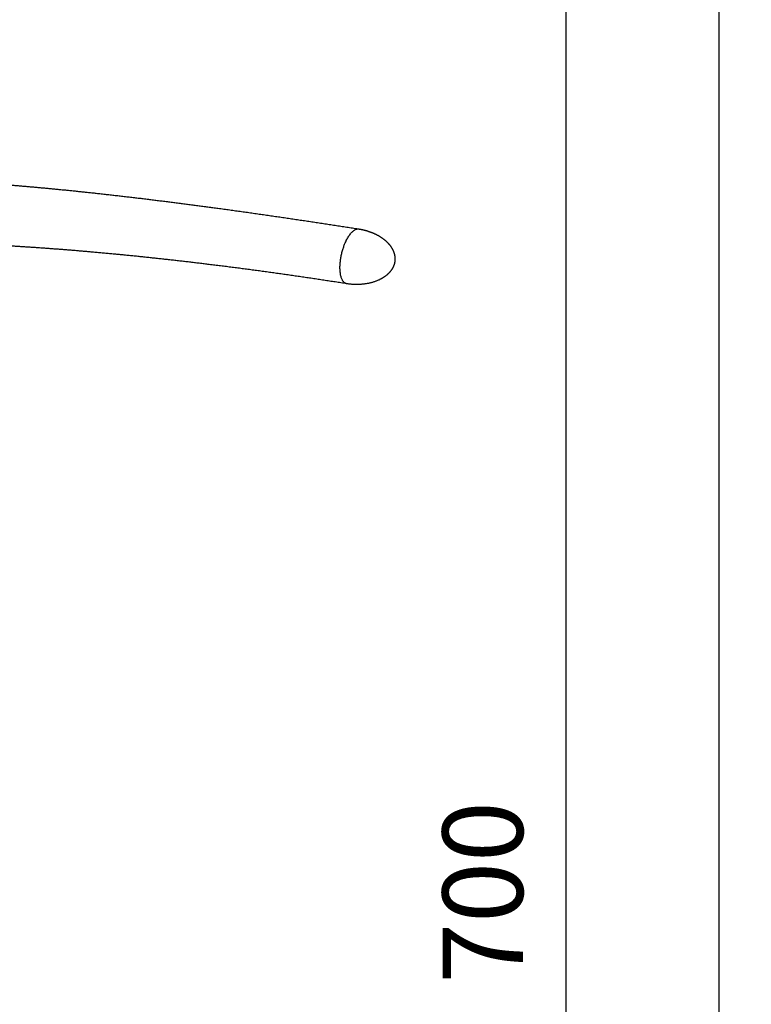
# Model space of a CAD drawing. Units: millimetres. Extents: x 101 to 13111, y 248 to 7479.
# Drawn here: x 1488 to 1716, y 6046 to 6352 of the extents above; entities that cross this region are included whole.
import ezdxf

# ---------------------------------------------------------------- set-up
doc = ezdxf.new("R2010")
doc.units = ezdxf.units.MM
doc.styles.get("Standard").update_dxf_attribs({"font": 'arial.ttf'})
doc.dimstyles.new('WXT10 ISO-25', dxfattribs={"dimscale": 10, "dimtxt": 2.5, "dimasz": 2.5, "dimexe": 1, "dimexo": 1, "dimgap": 1, "dimtad": 1, "dimdec": 0, "dimdsep": 46, "dimtxsty": 'Standard', "dimcen": 2.5, "dimclrd": 142, "dimclre": 142, "dimadec": 0, "dimazin": 0, "dimtfac": 1, "dimtdec": 0, "dimtmove": 0, "dimatfit": 3, "dimfxl": 5, "dimfxlon": 1, "dimarcsym": 0})

# ---------------------------------------------------------------- blocks, each defined once
blk = doc.blocks.new('*D48')
at = {"color": 142, "lineweight": -2, "transparency": 16777216}
for p, q in [((1608.02, 6430.82), (1668.02, 6430.82)), ((1658.02, 5755.82), (1658.02, 6405.82)), ((1608.02, 5730.82), (1668.02, 5730.82))]:
    blk.add_line(p, q, dxfattribs=at)
at = {"color": 142, "transparency": 16777216}
for points in [[(1653.85, 6405.82), (1662.19, 6405.82), (1658.02, 6430.82)], [(1653.85, 5755.82), (1662.19, 5755.82), (1658.02, 5730.82)]]:
    blk.add_solid(points, dxfattribs=at)
at = {"layer": 'Defpoints', "color": 0, "transparency": 16777216}
for p in [(907.22, 6430.82), (1658.02, 6430.82), (907.22, 5730.82)]:
    blk.add_point(p, dxfattribs=at)
at = {"color": 0, "transparency": 16777216, "insert": (1635.26, 6080.82), "char_height": 25, "attachment_point": 5, "rotation": 90}
blk.add_mtext('700', dxfattribs=at)
blk = doc.blocks.new('*D49')
at = {"color": 142, "lineweight": -2, "transparency": 16777216}
for p, q in [((1655.58, 7335.96), (1715.58, 7335.96)), ((1705.58, 5755.82), (1705.58, 7310.96)), ((1655.58, 5730.82), (1715.58, 5730.82))]:
    blk.add_line(p, q, dxfattribs=at)
at = {"color": 142, "transparency": 16777216}
for points in [[(1701.42, 7310.96), (1709.75, 7310.96), (1705.58, 7335.96)], [(1701.42, 5755.82), (1709.75, 5755.82), (1705.58, 5730.82)]]:
    blk.add_solid(points, dxfattribs=at)
at = {"layer": 'Defpoints', "color": 0, "transparency": 16777216}
for p in [(781.94, 7335.96), (1705.58, 7335.96), (1608.02, 5730.82)]:
    blk.add_point(p, dxfattribs=at)
at = {"color": 0, "transparency": 16777216, "insert": (1682.82, 6533.39), "char_height": 25, "attachment_point": 5, "rotation": 90}
blk.add_mtext('2000', dxfattribs=at)

msp = doc.modelspace()

# ---------------------------------------------------------------- linework, layer by layer
for points, weights, degree, knots in [([(1368.63, 6300.29), (1368.68, 6300.3), (1368.73, 6300.3), (1368.77, 6300.31), (1371.58, 6300.57), (1374.38, 6300.82), (1377.19, 6301.07), (1380.04, 6301.31), (1382.89, 6301.54), (1385.74, 6301.76), (1392.01, 6302.23), (1398.28, 6302.6), (1404.56, 6302.87), (1408.13, 6303.02), (1411.7, 6303.13), (1415.27, 6303.21), (1418.84, 6303.29), (1422.41, 6303.33), (1425.99, 6303.34), (1430.09, 6303.35), (1434.2, 6303.32), (1438.31, 6303.24), (1442.4, 6303.17), (1446.49, 6303.05), (1450.57, 6302.9), (1455.32, 6302.71), (1460.06, 6302.49), (1464.8, 6302.21), (1469.52, 6301.94), (1474.23, 6301.62), (1478.94, 6301.26), (1489.88, 6300.42), (1500.81, 6299.41), (1511.72, 6298.21), (1518.08, 6297.52), (1524.42, 6296.78), (1530.76, 6295.99), (1537.06, 6295.21), (1543.36, 6294.39), (1549.65, 6293.54), (1556.98, 6292.54), (1564.31, 6291.5), (1571.63, 6290.42), (1578.86, 6289.35), (1586.08, 6288.25), (1593.3, 6287.12)], [1, 1, 1, 1, 0.999996382737, 0.999996382737, 1, 0.999988076049, 0.999988076049, 1, 0.999913440569, 0.999913440569, 1, 0.999966677771, 0.999966677771, 1, 0.999968503071, 0.999968503071, 1, 0.999962687976, 0.999962687976, 1, 0.999968856881, 0.999968856881, 1, 0.999966159075, 0.999966159075, 1, 0.999974219467, 0.999974219467, 1, 0.999909902416, 0.999909902416, 1, 0.999982020942, 0.999982020942, 1, 0.999987943021, 0.999987943021, 1, 0.999989487634, 0.999989487634, 1, 0.999993843623, 0.999993843623, 1], 3, [1267.933145, 1267.933145, 1267.933145, 1267.933145, 1268.073662, 1268.073662, 1268.073662, 1276.520246, 1276.520246, 1276.520246, 1285.104896, 1285.104896, 1285.104896, 1303.956461, 1303.956461, 1303.956461, 1314.67054, 1314.67054, 1314.67054, 1325.387627, 1325.387627, 1325.387627, 1337.708512, 1337.708512, 1337.708512, 1349.982238, 1349.982238, 1349.982238, 1364.228748, 1364.228748, 1364.228748, 1378.391489, 1378.391489, 1378.391489, 1411.323961, 1411.323961, 1411.323961, 1430.488465, 1430.488465, 1430.488465, 1449.536625, 1449.536625, 1449.536625, 1471.735014, 1471.735014, 1471.735014, 1493.65456, 1493.65456, 1493.65456, 1493.65456]), ([(1589.72, 6270.06), (1588.85, 6270.19), (1588.3, 6271.28), (1586.06, 6275.72), (1589.34, 6283.01), (1591.33, 6287.43), (1593.46, 6287.1)], [0.873479707833, 0.907573216562, 1, 0.707106781187, 1, 0.799533615746, 0.873479670119], 2, [-3.637281, -3.637281, -3.637281, -3.141593, -3.141593, -1.570796, -1.570796, -0.495688, -0.495688, -0.495688]), ([(1593.46, 6287.1), (1595.13, 6286.84), (1596.75, 6286.37), (1598.29, 6285.67), (1599.79, 6284.99), (1601.24, 6284.06), (1602.4, 6282.87), (1603.04, 6282.22), (1603.57, 6281.49), (1603.99, 6280.68)], [1, 0.993930915536, 0.993930915536, 1, 1, 1, 1, 0.99234814671, 0.99234814671, 1], 3, [0, 0, 0, 0, 5.046875, 5.046875, 5.046875, 10.087208, 10.087208, 10.087208, 12.798486, 12.798486, 12.798486, 12.798486]), ([(1589.7, 6270.06), (1582.59, 6271.17), (1575.47, 6272.23), (1568.35, 6273.23), (1561.21, 6274.23), (1554.06, 6275.17), (1546.9, 6276.05), (1540.79, 6276.8), (1534.67, 6277.5), (1528.54, 6278.15), (1522.42, 6278.8), (1516.29, 6279.4), (1510.15, 6279.93), (1499.72, 6280.86), (1489.27, 6281.59), (1478.82, 6282.12), (1474.38, 6282.34), (1469.93, 6282.53), (1465.49, 6282.67), (1461.06, 6282.81), (1456.63, 6282.9), (1452.19, 6282.95), (1448.41, 6282.99), (1444.62, 6282.99), (1440.84, 6282.96), (1437.07, 6282.92), (1433.3, 6282.84), (1429.53, 6282.73), (1426.27, 6282.63), (1423.02, 6282.5), (1419.76, 6282.33), (1416.51, 6282.17), (1413.27, 6281.97), (1410.03, 6281.75), (1404.29, 6281.34), (1398.56, 6280.84), (1392.83, 6280.25), (1390.17, 6279.98), (1387.52, 6279.69), (1384.86, 6279.39), (1382.17, 6279.08), (1379.48, 6278.77), (1376.79, 6278.45), (1365.57, 6277.11), (1354.36, 6275.73), (1343.15, 6274.31), (1342.84, 6274.27), (1342.53, 6274.23), (1342.22, 6274.19)], [1, 0.999979423375, 0.999979423375, 1, 0.999975228277, 0.999975228277, 1, 0.999977806404, 0.999977806404, 1, 0.999972289935, 0.999972289935, 1, 0.999884841878, 0.999884841878, 1, 0.999970457934, 0.999970457934, 1, 0.999963137193, 0.999963137193, 1, 0.999967236376, 0.999967236376, 1, 0.999961762598, 0.999961762598, 1, 0.999968366586, 0.999968366586, 1, 0.999967149546, 0.999967149546, 1, 0.99991736275, 0.99991736275, 1, 0.999989162284, 0.999989162284, 1, 0.999997257568, 0.999997257568, 1, 0.999995067179, 0.999995067179, 1, 1, 1, 1], 3, [0, 0, 0, 0, 21.584949, 21.584949, 21.584949, 43.220019, 43.220019, 43.220019, 61.695925, 61.695925, 61.695925, 80.175557, 80.175557, 80.175557, 111.587372, 111.587372, 111.587372, 124.927428, 124.927428, 124.927428, 138.225715, 138.225715, 138.225715, 149.581076, 149.581076, 149.581076, 160.890326, 160.890326, 160.890326, 170.669253, 170.669253, 170.669253, 180.419919, 180.419919, 180.419919, 197.680058, 197.680058, 197.680058, 205.6987, 205.6987, 205.6987, 213.824929, 213.824929, 213.824929, 247.713808, 247.713808, 247.713808, 248.659249, 248.659249, 248.659249, 248.659249]), ([(1603.99, 6280.68), (1604.44, 6279.8), (1604.62, 6278.83), (1604.76, 6278.05), (1604.69, 6277.27), (1604.6, 6276.28), (1604.19, 6275.37)], [1, 0.989357486056, 1, 0.991179892667, 1, 0.98591797456, 1], 2, [0, 0, 0, 1.96979, 1.96979, 3.530126, 3.530126, 5.50427, 5.50427, 5.50427]), ([(1604.19, 6275.37), (1604.04, 6275.04), (1603.86, 6274.71), (1603.65, 6274.41), (1602.8, 6273.13), (1601.54, 6272.16), (1600.2, 6271.47), (1600.09, 6271.41), (1599.97, 6271.36), (1599.86, 6271.3), (1596.79, 6269.83), (1593.04, 6269.54), (1589.72, 6270.06)], [1, 0.99763485075, 0.99763485075, 1, 1, 1, 1, 1, 1, 1, 1, 1, 1], 3, [0, 0, 0, 0, 1.108428, 1.108428, 1.108428, 5.757754, 5.757754, 5.757754, 6.131118, 6.131118, 6.131118, 16.677523, 16.677523, 16.677523, 16.677523])]:
    msp.add_rational_spline(points, weights, degree=degree, knots=knots)

# ---------------------------------------------------------------- dimensions: what is measured, and where the dimension line sits
dim = msp.add_linear_dim(base=(1705.58, 7335.96), p1=(1608.02, 5730.82), p2=(781.94, 7335.96), angle=90, text='2000', dimstyle='WXT10 ISO-25')
dim.commit()
dim.dimension.update_dxf_attribs({"geometry": '*D49', "text_midpoint": (1682.82, 6533.39)})
dim = msp.add_linear_dim(base=(1658.02, 6430.82), p1=(907.22, 5730.82), p2=(907.22, 6430.82), angle=90, dimstyle='WXT10 ISO-25')
dim.commit()
dim.dimension.update_dxf_attribs({"geometry": '*D48', "text_midpoint": (1635.26, 6080.82)})

doc.saveas('drawing.dxf')
